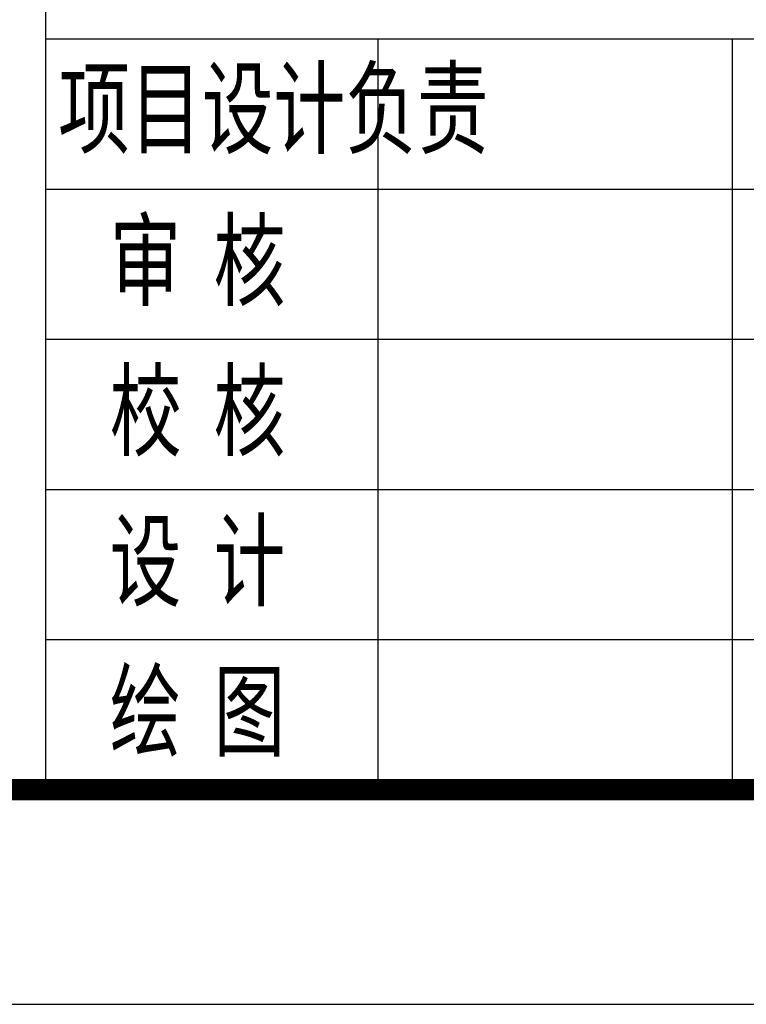
# Model space of a CAD drawing. Extents: x -568077 to 217824, y 44285 to 114089.
# Drawn here: x -204110 to -200725, y 44286 to 48875 of the extents above; entities that cross this region are included whole.
import ezdxf

# ---------------------------------------------------------------- set-up
doc = ezdxf.new("R2010")
doc.units = 0
doc.header["$LTSCALE"] = 100
doc.header["$MEASUREMENT"] = 0
doc.layers.get('0').update_dxf_attribs({"linetype": 'CONTINUOUS'})
doc.layers.add('PUB_TEXT', color=7, linetype='CONTINUOUS')
doc.styles.add('TSSD', font='tssdeng.shx', dxfattribs={"width": 0.7, "height": 350, "bigfont": 'tssdchn.shx'})

msp = doc.modelspace()

# ---------------------------------------------------------------- linework, layer by layer
at = {"linetype": 'Continuous'}
for p, q in [((-203989.09771, 50285.68849), (-203989.09771, 45285.66349)), ((-203989.09771, 48785.68099), (-185989.00772, 48785.68099)), ((-202439.88359, 45285.24851), (-202439.88359, 48785.26601)), ((-200789.08172, 45285.66349), (-200789.08172, 48785.68099)), ((-203989.09771, 48085.67749), (-198989.07272, 48085.67749)), ((-203989.09771, 47385.67399), (-185989.00772, 47385.67399)), ((-203989.09771, 46685.67049), (-198989.07272, 46685.67049)), ((-203989.09771, 45985.66699), (-198989.07272, 45985.66699)), ((-203989.09771, 45285.66349), (-185989.00772, 45285.66349)), ((-203989.09771, 45285.66349), (-185989.00772, 45285.66349))]:
    msp.add_line(p, q, dxfattribs=at)
for p, q in [((-241889.2872, 45285.66349), (-185989.00772, 45285.66349)), ((-185989.00772, 45285.66349), (-203989.09771, 45285.66349)), ((-185989.00772, 45285.66349), (-203989.09771, 45285.66349)), ((-244389.2997, 44285.65849), (-184989.00272, 44285.65849))]:
    msp.add_line(p, q)
at = {"ltscale": 0.25, "const_width": 100}
msp.add_lwpolyline([(-241816.28698, 45286.07848), (-185916.28698, 45286.07848), (-185916.28698, 85286.07848), (-241816.28698, 85286.07848)], close=True, dxfattribs=at)

# ---------------------------------------------------------------- texts
at = {"layer": 'PUB_TEXT', "color": 0, "lineweight": -3, "style": 'TSSD', "width": 0.7}
for s, p in [('项目设计负责', (-203930.12918, 48287.11107)), ('审  核', (-203690.70382, 47578.47823)), ('校  核', (-203690.70382, 46878.47473)), ('设  计  ', (-203690.70382, 46178.47123)), ('绘  图  ', (-203690.70382, 45478.46773))]:
    msp.add_text(s, height=350, dxfattribs=at).set_placement(p)

doc.saveas('drawing.dxf')
